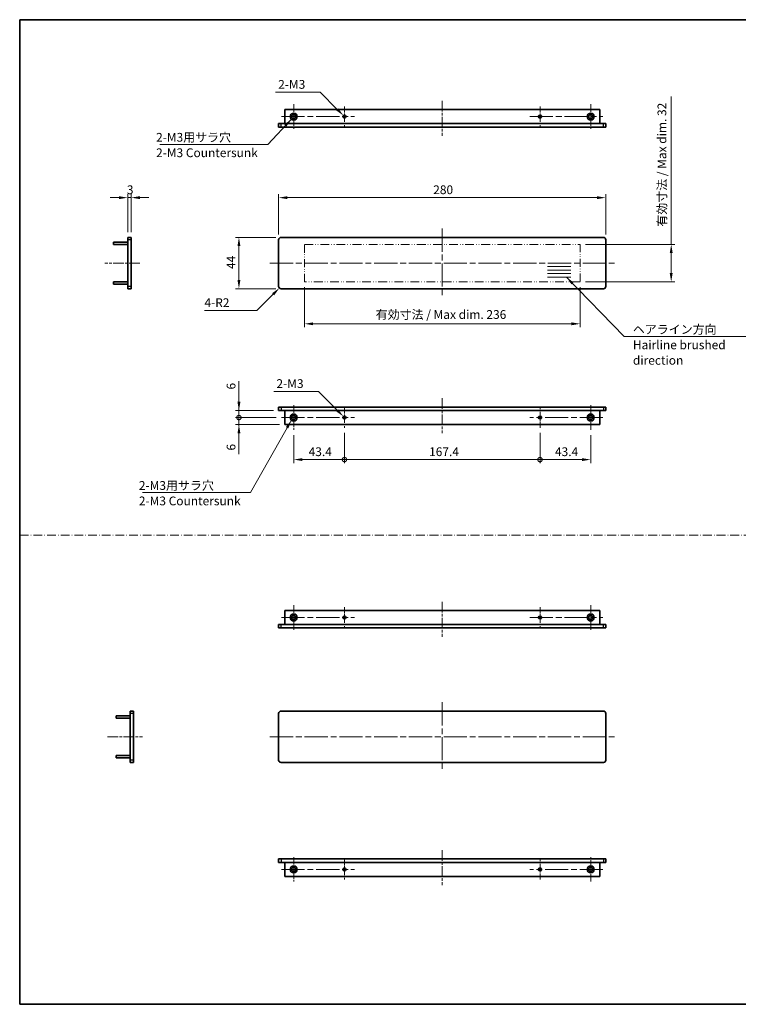
# Model space of a CAD drawing. Units: millimetres. Extents: x 0 to 6882, y 0 to 1124.
# Drawn here: x 4136 to 4751, y 0 to 843 of the extents above; entities that cross this region are included whole.
import ezdxf

# ---------------------------------------------------------------- set-up
doc = ezdxf.new("R2010")
doc.units = ezdxf.units.MM
doc.header["$LTSCALE"] = 3.5
for name, pattern in [('CHAIN', [0.3543, 0.2362, -0.0295, 0.0591, -0.0295]), ('DASH_DOT', [0.37, 0.24, -0.06, 0.01, -0.06]), ('DASH_DOUBLE_DOT', [0.4398, 0.24, -0.06, 0.0098, -0.06, 0.01, -0.06])]:
    doc.linetypes.add(name, pattern=pattern)
doc.layers.get('Defpoints').update_dxf_attribs({"lineweight": 25})
for name, color, linetype, lineweight in [('Border (ISO)', 7, 'Continuous', 35), ('Dimension (ISO)', 7, 'Continuous', 18), ('Dimension (ISO) @ 1', 7, 'Continuous', 18), ('Sketch Geometry (ISO)', 7, 'Continuous', 18), ('Symbol (ISO)', 7, 'Continuous', 18), ('Symbol (ISO) @ 1', 7, 'Continuous', 18), ('Visible (ISO)', 7, 'Continuous', 35), ('Visible Narrow (ISO)', 7, 'Continuous', 25)]:
    doc.layers.add(name, color=color, linetype=linetype, lineweight=lineweight)
doc.layers.add('Center Mark (ISO)', color=7, linetype='Continuous', lineweight=18, true_color=0x80ffff)
doc.layers.add('Centerline (ISO)', color=7, linetype='Continuous', lineweight=18, true_color=0x80ffff)
doc.styles.add('Note Text (TK)', font='MS PGothic.ttf')
doc.dimstyles.new('Default - Method 1b (TK)', dxfattribs={"dimscale": 3.5, "dimtxt": 2.5, "dimasz": 2.5, "dimexe": 1, "dimexo": 1.5, "dimgap": 1, "dimtad": 1, "dimtoh": 1, "dimrnd": 1e-08, "dimdsep": 46, "dimtxsty": 'Note Text (TK)', "dimcen": 0.09, "dimdle": 5, "dimclrd": 100, "dimclre": 100, "dimclrt": 7, "dimadec": 1, "dimazin": 1, "dimtfac": 1, "dimtmove": 0, "dimatfit": 3, "dimfxl": 0, "dimtolj": 1, "dimlwd": -1, "dimlwe": -1, "dimarcsym": 0})
doc.dimstyles.new('Default - Method 1b (TK)$7', dxfattribs={"dimscale": 3.5, "dimtxt": 2.5, "dimasz": 2.5, "dimexe": 1, "dimexo": 1.5, "dimgap": 1, "dimtad": 1, "dimtoh": 1, "dimrnd": 1e-08, "dimdsep": 46, "dimtxsty": 'Note Text (TK)', "dimcen": 0.09, "dimdle": 5, "dimclrd": 256, "dimclre": 100, "dimclrt": 7, "dimadec": 1, "dimazin": 1, "dimtfac": 1, "dimtmove": 0, "dimatfit": 3, "dimfxl": 0, "dimtolj": 1, "dimlwd": -1, "dimlwe": -1, "dimarcsym": 0})

# ---------------------------------------------------------------- blocks, each defined once
blk = doc.blocks.new('図面枠 tk図枠')
at = {"layer": 'Border (ISO)'}
for p, q in [((14.5, 289), (405.5, 289)), ((14.5, 289), (14.5, 8)), ((405.5, 289), (405.5, 8)), ((14.5, 8), (405.5, 8))]:
    blk.add_line(p, q, dxfattribs=at)
blk = doc.blocks.new('*D62')
at = {"layer": 'Defpoints', "color": 0, "transparency": 16777216}
for p in [(4637.16, 690.63), (4357.16, 654.63), (4637.16, 654.63)]:
    blk.add_point(p, dxfattribs=at)
at = {"layer": 'Dimension (ISO)', "color": 100, "transparency": 16777216}
for p, q in [((4357.16, 659.13), (4357.16, 693.63)), ((4637.16, 659.13), (4637.16, 693.63)), ((4364.66, 690.63), (4629.66, 690.63))]:
    blk.add_line(p, q, dxfattribs=at)
for points in [[(4364.66, 691.88), (4364.66, 689.38), (4357.16, 690.63)], [(4629.66, 691.88), (4629.66, 689.38), (4637.16, 690.63)]]:
    blk.add_solid(points, dxfattribs=at)
at = {"layer": 'Dimension (ISO)', "color": 7, "transparency": 16777216, "insert": (4489.45, 697.38), "char_height": 7.5, "attachment_point": 4, "style": 'Note Text (TK)'}
blk.add_mtext('\\A1;280', dxfattribs=at)
blk = doc.blocks.new('*D63')
at = {"layer": 'Defpoints', "color": 0, "transparency": 16777216}
for p in [(4359.16, 656.63), (4323.16, 612.63), (4359.16, 612.63)]:
    blk.add_point(p, dxfattribs=at)
at = {"layer": 'Dimension (ISO)', "color": 100, "transparency": 16777216}
for p, q in [((4354.66, 656.63), (4320.16, 656.63)), ((4323.16, 649.13), (4323.16, 620.13)), ((4354.66, 612.63), (4320.16, 612.63))]:
    blk.add_line(p, q, dxfattribs=at)
for points in [[(4321.91, 649.13), (4324.41, 649.13), (4323.16, 656.63)], [(4321.91, 620.13), (4324.41, 620.13), (4323.16, 612.63)]]:
    blk.add_solid(points, dxfattribs=at)
at = {"layer": 'Dimension (ISO)', "color": 7, "transparency": 16777216, "insert": (4316.41, 629.54), "char_height": 7.5, "attachment_point": 4, "rotation": 90, "style": 'Note Text (TK)'}
blk.add_mtext('\\A1;44', dxfattribs=at)
blk = doc.blocks.new('*D64')
at = {"layer": 'Defpoints', "color": 0, "transparency": 16777216}
for p in [(4357.75, 613.22), (4359.16, 614.63)]:
    blk.add_point(p, dxfattribs=at)
at = {"layer": 'Dimension (ISO)', "color": 100, "transparency": 16777216}
for p, q in [((4338.48, 593.95), (4352.45, 607.92)), ((4293.63, 593.95), (4338.48, 593.95))]:
    blk.add_line(p, q, dxfattribs=at)
blk.add_solid([(4351.56, 608.8), (4353.33, 607.03), (4357.75, 613.22)], dxfattribs=at)
at = {"layer": 'Dimension (ISO)', "color": 7, "transparency": 16777216, "insert": (4293.63, 600.7), "char_height": 7.5, "attachment_point": 4, "style": 'Note Text (TK)'}
blk.add_mtext('\\A1;\\fＭＳ Ｐゴシック|b0|i0;\\H7.5000;4-R2', dxfattribs=at)
blk = doc.blocks.new('*D65')
at = {"layer": 'Defpoints', "color": 0, "transparency": 16777216}
for p in [(4379.16, 618.63), (4615.16, 618.63), (4379.16, 582.63)]:
    blk.add_point(p, dxfattribs=at)
at = {"layer": 'Dimension (ISO)', "color": 100, "transparency": 16777216}
for p, q in [((4379.16, 614.13), (4379.16, 579.63)), ((4615.16, 614.13), (4615.16, 579.63)), ((4607.66, 582.63), (4386.66, 582.63))]:
    blk.add_line(p, q, dxfattribs=at)
for points in [[(4386.66, 583.88), (4386.66, 581.38), (4379.16, 582.63)], [(4607.66, 583.88), (4607.66, 581.38), (4615.16, 582.63)]]:
    blk.add_solid(points, dxfattribs=at)
at = {"layer": 'Dimension (ISO)', "color": 7, "transparency": 16777216, "insert": (4440.25, 590.58), "char_height": 7.5, "attachment_point": 4, "style": 'Note Text (TK)'}
blk.add_mtext('\\A1;\\fＭＳ Ｐゴシック|b0|i0;\\H7.5000;有効寸法 / Max dim. 236', dxfattribs=at)
blk = doc.blocks.new('*D66')
at = {"layer": 'Defpoints', "color": 0, "transparency": 16777216}
for p in [(4227.92, 690.63), (4227.92, 656.63), (4230.92, 656.63)]:
    blk.add_point(p, dxfattribs=at)
at = {"layer": 'Dimension (ISO)', "color": 100, "transparency": 16777216}
for p, q in [((4227.92, 661.13), (4227.92, 693.63)), ((4230.92, 661.13), (4230.92, 693.63)), ((4220.42, 690.63), (4212.92, 690.63)), ((4230.92, 690.63), (4227.92, 690.63)), ((4238.42, 690.63), (4245.92, 690.63))]:
    blk.add_line(p, q, dxfattribs=at)
for points in [[(4220.42, 691.88), (4220.42, 689.38), (4227.92, 690.63)], [(4238.42, 691.88), (4238.42, 689.38), (4230.92, 690.63)]]:
    blk.add_solid(points, dxfattribs=at)
at = {"layer": 'Dimension (ISO)', "color": 7, "transparency": 16777216, "insert": (4227.24, 697.38), "char_height": 7.5, "attachment_point": 4, "style": 'Note Text (TK)'}
blk.add_mtext('\\A1;3', dxfattribs=at)
blk = doc.blocks.new('*D67')
at = {"layer": 'Defpoints', "color": 0, "transparency": 16777216}
for p in [(4615.16, 650.63), (4615.16, 618.63), (4693.16, 618.63)]:
    blk.add_point(p, dxfattribs=at)
at = {"layer": 'Dimension (ISO)', "color": 100, "transparency": 16777216}
for p, q in [((4693.16, 650.63), (4693.16, 777.22)), ((4619.66, 650.63), (4696.16, 650.63)), ((4693.16, 626.13), (4693.16, 643.13)), ((4619.66, 618.63), (4696.16, 618.63))]:
    blk.add_line(p, q, dxfattribs=at)
for points in [[(4691.91, 643.13), (4694.41, 643.13), (4693.16, 650.63)], [(4691.91, 626.13), (4694.41, 626.13), (4693.16, 618.63)]]:
    blk.add_solid(points, dxfattribs=at)
at = {"layer": 'Dimension (ISO)', "color": 7, "transparency": 16777216, "insert": (4685.22, 665.81), "char_height": 7.5, "attachment_point": 4, "rotation": 90, "style": 'Note Text (TK)'}
blk.add_mtext('\\A1;\\fＭＳ Ｐゴシック|b0|i0;\\H7.5000;有効寸法 / Max dim. 32', dxfattribs=at)
blk = doc.blocks.new('_DotSmall')
at = {"color": 0, "linetype": 'ByBlock', "const_width": 0.5}
blk.add_lwpolyline([(-0.0625, 0, 1), (0.0625, 0, 1)], format="xyb", close=True, dxfattribs=at)
blk = doc.blocks.new('*D68')
at = {"layer": 'Defpoints', "color": 0, "transparency": 16777216}
for p in [(4323.16, 508.37), (4357.16, 508.37), (4359.56, 502.37)]:
    blk.add_point(p, dxfattribs=at)
at = {"layer": 'Dimension (ISO)', "color": 100, "transparency": 16777216}
for p, q in [((4323.16, 515.87), (4323.16, 533.64)), ((4352.66, 508.37), (4320.16, 508.37)), ((4323.16, 502.37), (4323.16, 508.37)), ((4355.06, 502.37), (4320.16, 502.37)), ((4323.16, 502.37), (4323.16, 494.87))]:
    blk.add_line(p, q, dxfattribs=at)
blk.add_solid([(4321.91, 515.87), (4324.41, 515.87), (4323.16, 508.37)], dxfattribs=at)
at = {"layer": 'Dimension (ISO)', "color": 100, "transparency": 16777216, "xscale": 7.5, "yscale": 7.5, "zscale": 7.5, "rotation": 90}
blk.add_blockref('_DotSmall', (4323.16, 502.37), dxfattribs=at)
at = {"layer": 'Dimension (ISO)', "color": 7, "transparency": 16777216, "insert": (4316.41, 526.37), "char_height": 7.5, "attachment_point": 4, "rotation": 90, "style": 'Note Text (TK)'}
blk.add_mtext('\\A1;6', dxfattribs=at)
blk = doc.blocks.new('*D69')
at = {"layer": 'Defpoints', "color": 0, "transparency": 16777216}
for p in [(4323.16, 502.37), (4359.56, 502.37), (4362.31, 496.37)]:
    blk.add_point(p, dxfattribs=at)
at = {"layer": 'Dimension (ISO)', "color": 100, "transparency": 16777216}
for p, q in [((4323.16, 502.37), (4323.16, 517.37)), ((4355.06, 502.37), (4320.16, 502.37)), ((4323.16, 502.37), (4323.16, 496.37)), ((4357.81, 496.37), (4320.16, 496.37)), ((4323.16, 488.87), (4323.16, 471.11))]:
    blk.add_line(p, q, dxfattribs=at)
blk.add_solid([(4321.91, 488.87), (4324.41, 488.87), (4323.16, 496.37)], dxfattribs=at)
at = {"layer": 'Dimension (ISO)', "color": 100, "transparency": 16777216, "xscale": 7.5, "yscale": 7.5, "zscale": 7.5, "rotation": 270}
blk.add_blockref('_DotSmall', (4323.16, 502.37), dxfattribs=at)
at = {"layer": 'Dimension (ISO)', "color": 7, "transparency": 16777216, "insert": (4316.41, 474.11), "char_height": 7.5, "attachment_point": 4, "rotation": 90, "style": 'Note Text (TK)'}
blk.add_mtext('\\A1;6', dxfattribs=at)
blk = doc.blocks.new('*D70')
at = {"layer": 'Defpoints', "color": 0, "transparency": 16777216}
for p in [(4412.59, 760.92), (4414.33, 759.18)]:
    blk.add_point(p, dxfattribs=at)
at = {"layer": 'Dimension (ISO)', "color": 100, "transparency": 16777216}
for p, q in [((4354.45, 780.86), (4392.66, 780.86)), ((4392.66, 780.86), (4407.29, 766.23)), ((4413.19, 760.05), (4413.73, 760.05)), ((4413.46, 759.78), (4413.46, 760.32))]:
    blk.add_line(p, q, dxfattribs=at)
blk.add_solid([(4408.17, 767.11), (4406.41, 765.34), (4412.59, 760.92)], dxfattribs=at)
at = {"layer": 'Dimension (ISO)', "color": 7, "transparency": 16777216, "insert": (4354.45, 787.61), "char_height": 7.5, "attachment_point": 4, "style": 'Note Text (TK)'}
blk.add_mtext('\\A1; \\fＭＳ Ｐゴシック|b0|i0;\\H7.5000;2-M3', dxfattribs=at)
blk = doc.blocks.new('*D71')
at = {"layer": 'Defpoints', "color": 0, "transparency": 16777216}
for p in [(4412.59, 503.24), (4414.33, 501.51)]:
    blk.add_point(p, dxfattribs=at)
at = {"layer": 'Dimension (ISO)', "color": 100, "transparency": 16777216}
for p, q in [((4352.97, 524.67), (4391.17, 524.67)), ((4391.17, 524.67), (4407.29, 508.55)), ((4413.19, 502.37), (4413.73, 502.37)), ((4413.46, 502.1), (4413.46, 502.64))]:
    blk.add_line(p, q, dxfattribs=at)
blk.add_solid([(4408.17, 509.43), (4406.41, 507.66), (4412.59, 503.24)], dxfattribs=at)
at = {"layer": 'Dimension (ISO)', "color": 7, "transparency": 16777216, "insert": (4352.97, 531.42), "char_height": 7.5, "attachment_point": 4, "style": 'Note Text (TK)'}
blk.add_mtext('\\A1; \\fＭＳ Ｐゴシック|b0|i0;\\H7.5000;2-M3', dxfattribs=at)
blk = doc.blocks.new('*D72')
at = {"layer": 'Defpoints', "color": 0, "transparency": 16777216}
for p in [(4370.06, 491.87), (4413.46, 493.65), (4413.46, 466.37)]:
    blk.add_point(p, dxfattribs=at)
at = {"layer": 'Dimension (ISO)', "color": 100, "transparency": 16777216}
for p, q in [((4413.46, 489.15), (4413.46, 463.37)), ((4370.06, 487.37), (4370.06, 463.37)), ((4377.56, 466.37), (4413.46, 466.37))]:
    blk.add_line(p, q, dxfattribs=at)
blk.add_solid([(4377.56, 467.62), (4377.56, 465.12), (4370.06, 466.37)], dxfattribs=at)
at = {"layer": 'Dimension (ISO)', "color": 100, "transparency": 16777216, "xscale": 7.5, "yscale": 7.5, "zscale": 7.5}
blk.add_blockref('_DotSmall', (4413.46, 466.37), dxfattribs=at)
at = {"layer": 'Dimension (ISO)', "color": 7, "transparency": 16777216, "insert": (4382.81, 473.12), "char_height": 7.5, "attachment_point": 4, "style": 'Note Text (TK)'}
blk.add_mtext('\\A1;43.4', dxfattribs=at)
blk = doc.blocks.new('*D73')
at = {"layer": 'Defpoints', "color": 0, "transparency": 16777216}
for p in [(4413.46, 493.65), (4580.86, 493.65), (4580.86, 466.37)]:
    blk.add_point(p, dxfattribs=at)
at = {"layer": 'Dimension (ISO)', "color": 100, "transparency": 16777216}
for p, q in [((4413.46, 489.15), (4413.46, 463.37)), ((4580.86, 489.15), (4580.86, 463.37)), ((4413.46, 466.37), (4580.86, 466.37))]:
    blk.add_line(p, q, dxfattribs=at)
at = {"layer": 'Dimension (ISO)', "color": 100, "transparency": 16777216, "xscale": 7.5, "yscale": 7.5, "zscale": 7.5, "rotation": 180}
blk.add_blockref('_DotSmall', (4413.46, 466.37), dxfattribs=at)
at = {"layer": 'Dimension (ISO)', "color": 100, "transparency": 16777216, "xscale": 7.5, "yscale": 7.5, "zscale": 7.5}
blk.add_blockref('_DotSmall', (4580.86, 466.37), dxfattribs=at)
at = {"layer": 'Dimension (ISO)', "color": 7, "transparency": 16777216, "insert": (4485.92, 473.12), "char_height": 7.5, "attachment_point": 4, "style": 'Note Text (TK)'}
blk.add_mtext('\\A1;167.4', dxfattribs=at)
blk = doc.blocks.new('*D74')
at = {"layer": 'Defpoints', "color": 0, "transparency": 16777216}
for p in [(4580.86, 493.65), (4624.26, 491.87), (4624.26, 466.37)]:
    blk.add_point(p, dxfattribs=at)
at = {"layer": 'Dimension (ISO)', "color": 100, "transparency": 16777216}
for p, q in [((4580.86, 489.15), (4580.86, 463.37)), ((4624.26, 487.37), (4624.26, 463.37)), ((4580.86, 466.37), (4616.76, 466.37))]:
    blk.add_line(p, q, dxfattribs=at)
blk.add_solid([(4616.76, 467.62), (4616.76, 465.12), (4624.26, 466.37)], dxfattribs=at)
at = {"layer": 'Dimension (ISO)', "color": 100, "transparency": 16777216, "xscale": 7.5, "yscale": 7.5, "zscale": 7.5, "rotation": 180}
blk.add_blockref('_DotSmall', (4580.86, 466.37), dxfattribs=at)
at = {"layer": 'Dimension (ISO)', "color": 7, "transparency": 16777216, "insert": (4593.67, 473.12), "char_height": 7.5, "attachment_point": 4, "style": 'Note Text (TK)'}
blk.add_mtext('\\A1;43.4', dxfattribs=at)

msp = doc.modelspace()

# ---------------------------------------------------------------- linework, layer by layer
at = {"layer": 'Center Mark (ISO)', "linetype": 'CHAIN', "ltscale": 7.778352}
for p, q in [((4370.0626, 770.5539), (4370.0626, 749.5539)), ((4624.2626, 770.5539), (4624.2626, 749.5539)), ((4370.0626, 512.8747), (4370.0626, 491.8747)), ((4624.2626, 491.8747), (4624.2626, 512.8747)), ((4370.0626, 341.697), (4370.0626, 320.697)), ((4624.2626, 341.697), (4624.2626, 320.697)), ((4370.0626, 126.0025), (4370.0626, 105.0025)), ((4624.2626, 105.0025), (4624.2626, 126.0025))]:
    msp.add_line(p, q, dxfattribs=at)
at = {"layer": 'Center Mark (ISO)', "linetype": 'CHAIN', "ltscale": 6.466757}
for p, q in [((4413.4626, 768.7834), (4413.4626, 751.3244)), ((4580.8626, 768.7834), (4580.8626, 751.3244)), ((4413.4626, 511.1042), (4413.4626, 493.6452)), ((4580.8626, 493.6452), (4580.8626, 511.1042)), ((4413.4626, 339.9265), (4413.4626, 322.4675)), ((4580.8626, 339.9265), (4580.8626, 322.4675)), ((4413.4626, 124.232), (4413.4626, 106.773)), ((4580.8626, 106.773), (4580.8626, 124.232))]:
    msp.add_line(p, q, dxfattribs=at)
at = {"layer": 'Centerline (ISO)', "linetype": 'CHAIN', "ltscale": 11.111974}
for p, q in [((4497.1626, 773.5539), (4497.1626, 743.5539)), ((4238.4172, 634.6327), (4208.4172, 634.6327)), ((4497.1626, 518.8747), (4497.1626, 488.8747)), ((4497.1626, 344.697), (4497.1626, 314.697)), ((4210.5142, 229.0915), (4240.5142, 229.0915)), ((4497.1626, 132.0025), (4497.1626, 102.0025))]:
    msp.add_line(p, q, dxfattribs=at)
at = {"layer": 'Centerline (ISO)', "linetype": 'CHAIN', "ltscale": 23.990969}
for p, q in [((4359.5626, 760.0539), (4422.1921, 760.0539)), ((4572.1331, 760.0539), (4634.7626, 760.0539)), ((4497.1626, 664.1327), (4497.1626, 605.1327)), ((4349.6626, 634.6327), (4644.6626, 634.6327)), ((4359.5626, 502.3747), (4422.1921, 502.3747)), ((4634.7626, 502.3747), (4572.1331, 502.3747)), ((4359.5626, 331.197), (4422.1921, 331.197)), ((4572.1331, 331.197), (4634.7626, 331.197)), ((4497.1626, 258.5915), (4497.1626, 199.5915)), ((4349.6626, 229.0915), (4644.6626, 229.0915)), ((4359.5626, 115.5025), (4422.1921, 115.5025)), ((4634.7626, 115.5025), (4572.1331, 115.5025))]:
    msp.add_line(p, q, dxfattribs=at)
at = {"layer": 'Sketch Geometry (ISO)', "color": 4, "linetype": 'DASH_DOUBLE_DOT', "lineweight": 18, "ltscale": 8.94346, "true_color": 0x00ffff}
for p, q in [((4379.1626, 650.6327), (4615.1626, 650.6327)), ((4615.1626, 618.6327), (4379.1626, 618.6327))]:
    msp.add_line(p, q, dxfattribs=at)
at = {"layer": 'Sketch Geometry (ISO)', "color": 4, "linetype": 'DASH_DOUBLE_DOT', "lineweight": 18, "ltscale": 8.084483, "true_color": 0x00ffff}
for p, q in [((4379.1626, 618.6327), (4379.1626, 650.6327)), ((4615.1626, 650.6327), (4615.1626, 618.6327))]:
    msp.add_line(p, q, dxfattribs=at)
at = {"layer": 'Sketch Geometry (ISO)'}
for p, q in [((4587.1626, 631.6327), (4607.1626, 631.6327)), ((4587.1626, 628.6327), (4607.1626, 628.6327)), ((4587.1626, 625.6327), (4607.1626, 625.6327)), ((4587.1626, 622.6327), (4607.1626, 622.6327))]:
    msp.add_line(p, q, dxfattribs=at)
at = {"layer": 'Sketch Geometry (ISO)', "color": 4, "linetype": 'DASH_DOT', "lineweight": 18, "ltscale": 9.032109, "true_color": 0x00ffff}
msp.add_line((4135.5, 401.5586), (5308.5, 401.5586), dxfattribs=at)
at = {"layer": 'Visible (ISO)'}
for p, q in [((4362.3126, 754.0539), (4362.3126, 766.0539)), ((4632.0126, 766.0539), (4362.3126, 766.0539)), ((4632.0126, 754.0539), (4632.0126, 766.0539)), ((4357.1626, 754.0539), (4359.1626, 754.0539)), ((4357.1626, 751.0539), (4357.1626, 754.0539)), ((4359.1626, 751.0539), (4357.1626, 751.0539)), ((4635.1626, 754.0539), (4359.1626, 754.0539)), ((4359.1626, 751.0539), (4635.1626, 751.0539)), ((4635.1626, 754.0539), (4637.1626, 754.0539)), ((4637.1626, 751.0539), (4635.1626, 751.0539)), ((4637.1626, 751.0539), (4637.1626, 754.0539)), ((4215.9172, 652.6327), (4215.9172, 650.6327)), ((4227.9172, 652.6327), (4215.9172, 652.6327)), ((4227.9172, 650.6327), (4215.9172, 650.6327)), ((4230.9172, 656.6327), (4227.9172, 656.6327)), ((4227.9172, 654.6327), (4227.9172, 656.6327)), ((4227.9172, 654.6327), (4227.9172, 614.6327)), ((4230.9172, 656.6327), (4230.9172, 654.6327)), ((4230.9172, 614.6327), (4230.9172, 654.6327)), ((4357.1626, 614.6327), (4357.1626, 654.6327)), ((4359.1626, 656.6327), (4635.1626, 656.6327)), ((4637.1626, 654.6327), (4637.1626, 614.6327)), ((4215.9172, 618.6327), (4215.9172, 616.6327)), ((4227.9172, 618.6327), (4215.9172, 618.6327)), ((4227.9172, 616.6327), (4215.9172, 616.6327)), ((4227.9172, 612.6327), (4227.9172, 614.6327)), ((4230.9172, 612.6327), (4227.9172, 612.6327)), ((4230.9172, 614.6327), (4230.9172, 612.6327)), ((4635.1626, 612.6327), (4359.1626, 612.6327)), ((4357.1626, 511.3747), (4357.1626, 508.3747)), ((4357.1626, 511.3747), (4359.1626, 511.3747)), ((4359.1626, 508.3747), (4357.1626, 508.3747)), ((4635.1626, 511.3747), (4359.1626, 511.3747)), ((4359.1626, 508.3747), (4635.1626, 508.3747)), ((4362.3126, 508.3747), (4362.3126, 496.3747)), ((4632.0126, 508.3747), (4632.0126, 496.3747)), ((4635.1626, 511.3747), (4637.1626, 511.3747)), ((4637.1626, 508.3747), (4635.1626, 508.3747)), ((4637.1626, 511.3747), (4637.1626, 508.3747)), ((4362.3126, 496.3747), (4632.0126, 496.3747)), ((4362.3126, 325.197), (4362.3126, 337.197)), ((4632.0126, 337.197), (4362.3126, 337.197)), ((4632.0126, 325.197), (4632.0126, 337.197)), ((4357.1626, 325.197), (4359.1626, 325.197)), ((4357.1626, 322.197), (4357.1626, 325.197)), ((4359.1626, 322.197), (4357.1626, 322.197)), ((4635.1626, 325.197), (4359.1626, 325.197)), ((4359.1626, 322.197), (4635.1626, 322.197)), ((4635.1626, 325.197), (4637.1626, 325.197)), ((4637.1626, 322.197), (4635.1626, 322.197)), ((4637.1626, 322.197), (4637.1626, 325.197)), ((4218.0142, 247.0915), (4218.0142, 245.0915)), ((4230.0142, 247.0915), (4218.0142, 247.0915)), ((4230.0142, 245.0915), (4218.0142, 245.0915)), ((4233.0142, 251.0915), (4230.0142, 251.0915)), ((4230.0142, 249.0915), (4230.0142, 251.0915)), ((4230.0142, 249.0915), (4230.0142, 209.0915)), ((4233.0142, 251.0915), (4233.0142, 249.0915)), ((4233.0142, 209.0915), (4233.0142, 249.0915)), ((4357.1626, 209.0915), (4357.1626, 249.0915)), ((4359.1626, 251.0915), (4635.1626, 251.0915)), ((4637.1626, 249.0915), (4637.1626, 209.0915)), ((4218.0142, 213.0915), (4218.0142, 211.0915)), ((4230.0142, 213.0915), (4218.0142, 213.0915)), ((4230.0142, 211.0915), (4218.0142, 211.0915)), ((4230.0142, 207.0915), (4230.0142, 209.0915)), ((4233.0142, 207.0915), (4230.0142, 207.0915)), ((4233.0142, 209.0915), (4233.0142, 207.0915)), ((4635.1626, 207.0915), (4359.1626, 207.0915)), ((4357.1626, 124.5025), (4357.1626, 121.5025)), ((4357.1626, 124.5025), (4359.1626, 124.5025)), ((4359.1626, 121.5025), (4357.1626, 121.5025)), ((4635.1626, 124.5025), (4359.1626, 124.5025)), ((4359.1626, 121.5025), (4635.1626, 121.5025)), ((4362.3126, 121.5025), (4362.3126, 109.5025)), ((4632.0126, 121.5025), (4632.0126, 109.5025)), ((4635.1626, 124.5025), (4637.1626, 124.5025)), ((4637.1626, 121.5025), (4635.1626, 121.5025)), ((4637.1626, 124.5025), (4637.1626, 121.5025)), ((4362.3126, 109.5025), (4632.0126, 109.5025))]:
    msp.add_line(p, q, dxfattribs=at)
for centre, radius in [((4370.0626, 760.0539), 3), ((4370.0626, 760.0539), 1.75), ((4413.4626, 760.0539), 1.2295), ((4580.8626, 760.0539), 1.2295), ((4624.2626, 760.0539), 3), ((4624.2626, 760.0539), 1.75), ((4370.0626, 502.3747), 3), ((4370.0626, 502.3747), 1.75), ((4413.4626, 502.3747), 1.2295), ((4580.8626, 502.3747), 1.2295), ((4624.2626, 502.3747), 3), ((4624.2626, 502.3747), 1.75), ((4370.0626, 331.197), 3), ((4370.0626, 331.197), 1.75), ((4413.4626, 331.197), 1.2295), ((4580.8626, 331.197), 1.2295), ((4624.2626, 331.197), 3), ((4624.2626, 331.197), 1.75), ((4370.0626, 115.5025), 3), ((4624.2626, 115.5025), 3), ((4370.0626, 115.5025), 1.75), ((4413.4626, 115.5025), 1.2295), ((4580.8626, 115.5025), 1.2295), ((4624.2626, 115.5025), 1.75)]:
    msp.add_circle(centre, radius, dxfattribs=at)
for centre, start, end in [((4359.1626, 654.6327), 90, 180), ((4635.1626, 654.6327), 0, 90), ((4359.1626, 614.6327), 180, 270), ((4635.1626, 614.6327), 270, 0), ((4359.1626, 249.0915), 90, 180), ((4635.1626, 249.0915), 0, 90), ((4359.1626, 209.0915), 180, 270), ((4635.1626, 209.0915), 270, 0)]:
    msp.add_arc(centre, 2, start, end, dxfattribs=at)
at = {"layer": 'Visible Narrow (ISO)'}
for p, q in [((4359.1626, 751.0539), (4359.1626, 754.0539)), ((4635.1626, 751.0539), (4635.1626, 754.0539)), ((4230.9172, 654.6327), (4227.9172, 654.6327)), ((4230.9172, 614.6327), (4227.9172, 614.6327)), ((4359.1626, 511.3747), (4359.1626, 508.3747)), ((4635.1626, 511.3747), (4635.1626, 508.3747)), ((4359.1626, 322.197), (4359.1626, 325.197)), ((4635.1626, 322.197), (4635.1626, 325.197)), ((4233.0142, 249.0915), (4230.0142, 249.0915)), ((4233.0142, 209.0915), (4230.0142, 209.0915)), ((4359.1626, 124.5025), (4359.1626, 121.5025)), ((4635.1626, 124.5025), (4635.1626, 121.5025))]:
    msp.add_line(p, q, dxfattribs=at)

# ---------------------------------------------------------------- block references
at = {"xscale": 3, "yscale": 3, "zscale": 3}
msp.add_blockref('図面枠 tk図枠', (4092, -24), dxfattribs=at)

# ---------------------------------------------------------------- texts
at = {"layer": 'Symbol (ISO)', "color": 7, "char_height": 7.5, "attachment_point": 1, "line_spacing_factor": 1.058182, "style": 'Note Text (TK)'}
for s, insert, width in [('{\\fＭＳ Ｐゴシック|b0|i0;2-M3用サラ穴\\P\\fＭＳ Ｐゴシック|b0|i0;2-M3 Countersunk}', (4252.2295, 746.0531), 88.026316), ('{\\fＭＳ Ｐゴシック|b0|i0;ヘアライン方向\\P\\fＭＳ Ｐゴシック|b0|i0;Hairline brushed direction}', (4660.3715, 581.5817), 119.385967), ('{\\fＭＳ Ｐゴシック|b0|i0;2-M3用サラ穴\\P\\fＭＳ Ｐゴシック|b0|i0;2-M3 Countersunk}', (4237.5164, 447.9649), 88.026316)]:
    msp.add_mtext(s, dxfattribs=dict(at, insert=insert, width=width))

# ---------------------------------------------------------------- dimensions: what is measured, and where the dimension line sits
at = {"layer": 'Dimension (ISO) @ 1', "color": 100, "true_color": 0x00ff3f}
for p1, p2, picture, middle in [((4414.332, 759.1845), (4412.5933, 760.9233), '*D70', (4368.0673, 780.8616)), ((4414.332, 501.5053), (4412.5933, 503.2441), '*D71', (4366.5838, 524.6658))]:
    dim = msp.add_diameter_dim_2p(p1=p1, p2=p2, text=' \\fＭＳ Ｐゴシック|b0|i0;\\H7.5000;2-M3', dimstyle='Default - Method 1b (TK)', override={"dimscale": 1, "dimtxt": 7.5, "dimasz": 7.5, "dimexe": 3, "dimexo": 4.5, "dimgap": 3, "dimtih": 1, "dimdec": 2, "dimlfac": 1, "dimcen": 0.27, "dimtol": 0, "dimlim": 0, "dimtp": 0, "dimtm": 0, "dimtdec": 2, "dimtix": 0, "dimtofl": 0, "dimtmove": 0, "dimatfit": 3}, dxfattribs=at)
    dim.commit()
    dim.dimension.update_dxf_attribs({"geometry": picture, "text_midpoint": middle, "dimtype": 131})
for base, p1, p2, angle, override, picture, middle in [((4693.1626, 618.6327), (4615.1626, 650.6327), (4615.1626, 618.6327), 90, {"dimscale": 1, "dimtxt": 7.5, "dimasz": 7.5, "dimexe": 3, "dimexo": 4.5, "dimgap": 3, "dimtoh": 0, "dimdec": 2, "dimcen": 0.27, "dimtol": 0, "dimlim": 0, "dimtp": 0, "dimtm": 0, "dimtdec": 2, "dimtix": 0, "dimtofl": 0, "dimtmove": 0, "dimatfit": 2}, '*D67', (4693.1626, 720.014)), ((4379.1626, 582.6327), (4615.1626, 618.6327), (4379.1626, 618.6327), 180, {"dimscale": 1, "dimtxt": 7.5, "dimasz": 7.5, "dimexe": 3, "dimexo": 4.5, "dimgap": 3, "dimtoh": 0, "dimdec": 2, "dimcen": 0.27, "dimtol": 0, "dimlim": 0, "dimtp": 0, "dimtm": 0, "dimtdec": 2, "dimtix": 0, "dimtofl": 0, "dimtmove": 0, "dimatfit": 1}, '*D65', (4497.1626, 582.6327))]:
    dim = msp.add_linear_dim(base=base, p1=p1, p2=p2, angle=angle, text='\\fＭＳ Ｐゴシック|b0|i0;\\H7.5000;有効寸法 / Max dim. <>', dimstyle='Default - Method 1b (TK)', override=override, dxfattribs=at)
    dim.commit()
    dim.dimension.update_dxf_attribs({"geometry": picture, "text_midpoint": middle, "dimtype": 128})
for base, p1, p2, angle, override, picture, middle in [((4227.9172, 690.6327), (4230.9172, 656.6327), (4227.9172, 656.6327), 180, {"dimscale": 1, "dimtxt": 7.5, "dimasz": 7.5, "dimexe": 3, "dimexo": 4.5, "dimgap": 3, "dimtoh": 0, "dimdec": 2, "dimcen": 0.27, "dimtol": 0, "dimlim": 0, "dimtp": 0, "dimtm": 0, "dimtdec": 2, "dimtix": 0, "dimtofl": 1, "dimtmove": 0, "dimatfit": 1}, '*D66', (4229.4172, 690.6327)), ((4323.1626, 612.6327), (4359.1626, 656.6327), (4359.1626, 612.6327), 270, {"dimscale": 1, "dimtxt": 7.5, "dimasz": 7.5, "dimexe": 3, "dimexo": 4.5, "dimgap": 3, "dimtoh": 0, "dimdec": 2, "dimcen": 0.27, "dimtol": 0, "dimlim": 0, "dimtp": 0, "dimtm": 0, "dimtdec": 2, "dimtix": 0, "dimtofl": 0, "dimtmove": 0, "dimatfit": 1}, '*D63', (4323.1626, 634.6327)), ((4323.1626, 508.3747), (4359.5626, 502.3747), (4357.1626, 508.3747), 90, {"dimscale": 1, "dimtxt": 7.5, "dimasz": 7.5, "dimexe": 3, "dimexo": 4.5, "dimgap": 3, "dimtoh": 0, "dimdec": 2, "dimblk1": 'DotSmall', "dimsah": 1, "dimcen": 0.27, "dimdle": 0, "dimtol": 0, "dimlim": 0, "dimtp": 0, "dimtm": 0, "dimtdec": 2, "dimtix": 0, "dimtofl": 1, "dimtmove": 0, "dimatfit": 1}, '*D68', (4323.1626, 528.5054)), ((4323.1626, 502.3747), (4362.3126, 496.3747), (4359.5626, 502.3747), 90, {"dimscale": 1, "dimtxt": 7.5, "dimasz": 7.5, "dimexe": 3, "dimexo": 4.5, "dimgap": 3, "dimtoh": 0, "dimdec": 2, "dimblk2": 'DotSmall', "dimsah": 1, "dimcen": 0.27, "dimdle": 0, "dimtol": 0, "dimlim": 0, "dimtp": 0, "dimtm": 0, "dimtdec": 2, "dimtix": 0, "dimtofl": 1, "dimtmove": 0, "dimatfit": 1}, '*D69', (4323.1626, 476.2441)), ((4413.4626, 466.3747), (4370.0626, 491.8747), (4413.4626, 493.6452), 180, {"dimscale": 1, "dimtxt": 7.5, "dimasz": 7.5, "dimexe": 3, "dimexo": 4.5, "dimgap": 3, "dimtoh": 0, "dimdec": 2, "dimblk2": 'DotSmall', "dimsah": 1, "dimcen": 0.27, "dimdle": 0, "dimtol": 0, "dimlim": 0, "dimtp": 0, "dimtm": 0, "dimtdec": 2, "dimtix": 0, "dimtofl": 0, "dimtmove": 0, "dimatfit": 1}, '*D72', (4391.7326, 466.3747)), ((4580.8626, 466.3747), (4413.4626, 493.6452), (4580.8626, 493.6452), 180, {"dimscale": 1, "dimtxt": 7.5, "dimasz": 7.5, "dimexe": 3, "dimexo": 4.5, "dimgap": 3, "dimtoh": 0, "dimdec": 2, "dimblk1": 'DotSmall', "dimblk2": 'DotSmall', "dimsah": 1, "dimcen": 0.27, "dimdle": 0, "dimtol": 0, "dimlim": 0, "dimtp": 0, "dimtm": 0, "dimtdec": 2, "dimtix": 0, "dimtofl": 0, "dimtmove": 0, "dimatfit": 1}, '*D73', (4497.1926, 466.3747)), ((4624.2626, 466.3747), (4580.8626, 493.6452), (4624.2626, 491.8747), 180, {"dimscale": 1, "dimtxt": 7.5, "dimasz": 7.5, "dimexe": 3, "dimexo": 4.5, "dimgap": 3, "dimtoh": 0, "dimdec": 2, "dimblk1": 'DotSmall', "dimsah": 1, "dimcen": 0.27, "dimdle": 0, "dimtol": 0, "dimlim": 0, "dimtp": 0, "dimtm": 0, "dimtdec": 2, "dimtix": 0, "dimtofl": 0, "dimtmove": 0, "dimatfit": 1}, '*D74', (4602.5926, 466.3747))]:
    dim = msp.add_linear_dim(base=base, p1=p1, p2=p2, angle=angle, dimstyle='Default - Method 1b (TK)', override=override, dxfattribs=at)
    dim.commit()
    dim.dimension.update_dxf_attribs({"geometry": picture, "text_midpoint": middle, "dimtype": 128})
dim = msp.add_linear_dim(base=(4637.1626, 690.6327), p1=(4357.1626, 654.6327), p2=(4637.1626, 654.6327), dimstyle='Default - Method 1b (TK)', override={"dimscale": 1, "dimtxt": 7.5, "dimasz": 7.5, "dimexe": 3, "dimexo": 4.5, "dimgap": 3, "dimtoh": 0, "dimdec": 2, "dimcen": 0.27, "dimtol": 0, "dimlim": 0, "dimtp": 0, "dimtm": 0, "dimtdec": 2, "dimtix": 0, "dimtofl": 0, "dimtmove": 0, "dimatfit": 1}, dxfattribs=at)
dim.commit()
dim.dimension.update_dxf_attribs({"geometry": '*D62', "text_midpoint": (4497.1626, 690.6327), "dimtype": 128})
dim = msp.add_radius_dim(center=(4359.1626, 614.6327), mpoint=(4357.7484, 613.2185), text='\\fＭＳ Ｐゴシック|b0|i0;\\H7.5000;4-<>', dimstyle='Default - Method 1b (TK)', override={"dimscale": 1, "dimtxt": 7.5, "dimasz": 7.5, "dimexe": 3, "dimexo": 4.5, "dimgap": 3, "dimtih": 1, "dimdec": 2, "dimlfac": 1, "dimcen": 0, "dimtol": 0, "dimlim": 0, "dimtp": 0, "dimtm": 0, "dimtdec": 2, "dimtix": 0, "dimtofl": 0, "dimtmove": 0, "dimatfit": 3}, dxfattribs=at)
dim.commit()
dim.dimension.update_dxf_attribs({"geometry": '*D64', "text_midpoint": (4304.7548, 593.9485), "dimtype": 132})

# ---------------------------------------------------------------- leaders
at = {"layer": 'Symbol (ISO) @ 1', "color": 100, "true_color": 0x00ff40, "annotation_type": 0, "has_hookline": 1}
for points, hookline_direction, text_width in [([(4368.0223, 757.8547), (4347.7558, 736.1489), (4340.2558, 736.1489)], 1, 84.8438), ([(4603.4433, 622.6327), (4652.8715, 571.7189), (4660.3715, 571.7189)], 0, 114.5881), ([(4368.0559, 500.1447), (4333.0427, 438.0607), (4325.5427, 438.0607)], 1, 84.8438)]:
    msp.add_leader(points, dimstyle='Default - Method 1b (TK)$7', override={"dimscale": 1, "dimtxt": 7.5, "dimasz": 7.5, "dimgap": 0, "dimtad": 1}, dxfattribs=dict(at, hookline_direction=hookline_direction, text_width=text_width))

doc.saveas('drawing.dxf')
